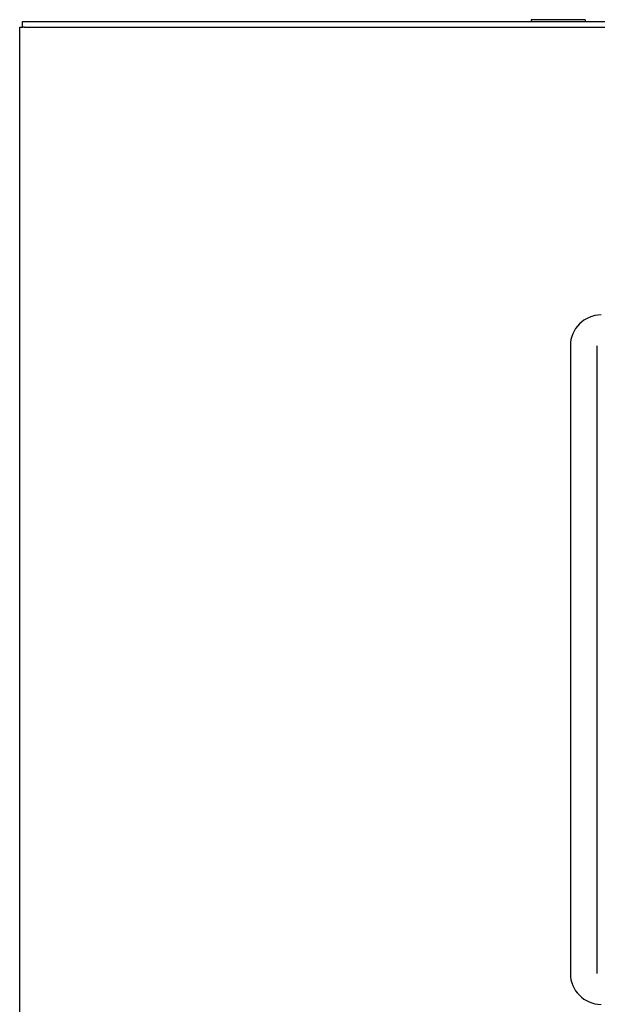
# Model space of a CAD drawing. Units: inches. Extents: x -531 to -92, y -39 to 148.
# Drawn here: x -510 to -499, y 71 to 89 of the extents above; entities that cross this region are included whole.
import ezdxf

# ---------------------------------------------------------------- set-up
doc = ezdxf.new("R2010")
doc.units = ezdxf.units.IN
doc.header["$LTSCALE"] = 13.169014
doc.header["$MEASUREMENT"] = 0
doc.layers.get('0').update_dxf_attribs({"linetype": 'CONTINUOUS'})

msp = doc.modelspace()

# ---------------------------------------------------------------- linework, layer by layer
at = {"color": 7, "linetype": 'Continuous'}
for p, q in [((-510.124, 89.136), (-510.124, 89.24)), ((-500.676, 89.276), (-500.676, 89.24)), ((-499.676, 89.276), (-500.676, 89.276)), ((-499.676, 89.276), (-499.676, 89.24)), ((-510.086, 89.136), (-510.12, 89.136))]:
    msp.add_line(p, q, dxfattribs=at)
at = {"color": 3, "linetype": 'Continuous'}
for p, q in [((-510.124, 89.24), (-486.423, 89.24)), ((-510.176, -0.656), (-510.176, 89.136)), ((-510.176, 89.136), (-510.12, 89.136)), ((-510.086, 89.136), (-486.384, 89.136))]:
    msp.add_line(p, q, dxfattribs=at)
at = {"color": 6, "linetype": 'Continuous'}
for p, q in [((-499.951, 83.224), (-499.951, 71.57)), ((-499.451, 71.57), (-499.451, 83.224))]:
    msp.add_line(p, q, dxfattribs=at)
for centre, start, end in [((-499.38, 83.224), 90, 180), ((-499.38, 71.57), 180, 270)]:
    msp.add_arc(centre, 0.571, start, end, dxfattribs=at)

doc.saveas('drawing.dxf')
